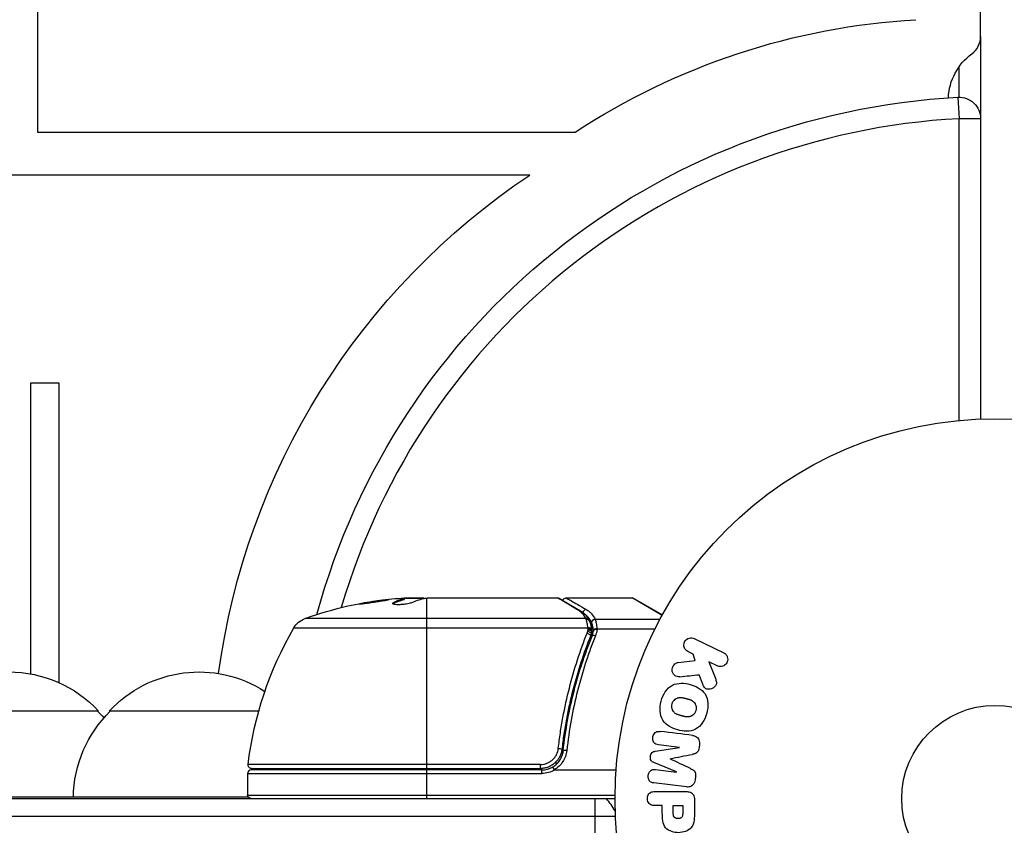
# Model space of a CAD drawing. Units: millimetres. Extents: x -6376 to 5033, y -4929 to 4344.
# Drawn here: x -3065 to -2928, y -1086 to -973 of the extents above; entities that cross this region are included whole.
import ezdxf

# ---------------------------------------------------------------- set-up
doc = ezdxf.new("R2010")
doc.units = ezdxf.units.MM
doc.header["$LTSCALE"] = 20
doc.layers.add('2d', color=230, linetype='Continuous')

msp = doc.modelspace()

# ---------------------------------------------------------------- linework, layer by layer
at = {"layer": '2d'}
for p, q in [((-2931.09, -975.67), (-2931.09, -106.33)), ((-3062.63, -954), (-3062.63, -989)), ((-2931.09, -975.68), (-2931.09, -1029.04)), ((-2934.09, -984.13), (-2934.09, -979.88)), ((-2934.25, -984.14), (-2934.09, -987.13)), ((-2931.09, -987.13), (-2934.09, -987.13)), ((-2934.09, -1029.24), (-2934.09, -987.13)), ((-3062.63, -989), (-2987.63, -989)), ((-2993.97, -995), (-3103.63, -995)), ((-3063.63, -1024.02), (-3063.63, -1064.6)), ((-3059.63, -1024.02), (-3063.63, -1024.02)), ((-3059.63, -1065.84), (-3059.63, -1024.02)), ((-3013.05, -1054.77), (-3013.05, -1054.67)), ((-3008.84, -1054.1), (-3011.5, -1054.1)), ((-3011.49, -1054.12), (-3011.49, -1054.22)), ((-3011.13, -1054.1), (-3011.13, -1054.03)), ((-3010.69, -1054), (-3009.11, -1054)), ((-3009.62, -1054.1), (-3009.62, -1054)), ((-3008.34, -1077.8), (-3008.34, -1054.02)), ((-3008.1, -1054), (-2990.09, -1054)), ((-2988.89, -1054), (-2979.72, -1054)), ((-2975.52, -1056.45), (-2979.72, -1054)), ((-2979.47, -1054.07), (-2975.48, -1056.37)), ((-2986.15, -1056.87), (-3025.32, -1056.87)), ((-2985.35, -1057.48), (-2985.35, -1058.5)), ((-2984.87, -1056.97), (-2975.81, -1056.97)), ((-3026.9, -1058.19), (-2985.86, -1058.19)), ((-2985.37, -1058.37), (-2985.36, -1058.39)), ((-2985.35, -1058.81), (-2985.35, -1059.48)), ((-2984.61, -1058.29), (-2976.49, -1058.29)), ((-2971.03, -1059.66), (-2966.93, -1061.66)), ((-2971.17, -1061.84), (-2971.91, -1061.48)), ((-2986.58, -1062.2), (-2986.58, -1062.83)), ((-2973.28, -1063.02), (-2970.91, -1062.75)), ((-2970.91, -1062.75), (-2971.17, -1061.84)), ((-2967.82, -1063.48), (-2969.01, -1062.9)), ((-2969.01, -1062.9), (-2968.14, -1065.09)), ((-2969.85, -1066.02), (-2970.36, -1064.72)), ((-2989.39, -1070.83), (-2989.39, -1070.83)), ((-2989.39, -1074.2), (-2989.39, -1075.7)), ((-2976.47, -1075.39), (-2973.1, -1074.88)), ((-2973.1, -1074.86), (-2976.02, -1074.5)), ((-2973.1, -1074.88), (-2973.1, -1074.86)), ((-2970.31, -1074.44), (-2970.36, -1074.87)), ((-2974.42, -1076.44), (-2974.42, -1076.45)), ((-2992.48, -1077.24), (-3033.27, -1077.24)), ((-2992.3, -1078), (-3032.84, -1078)), ((-3032.78, -1077.8), (-2992.48, -1077.8)), ((-3008.34, -1082), (-3008.34, -1078)), ((-2992.48, -1077.8), (-2992.48, -1077.24)), ((-2992.3, -1078.5), (-2992.3, -1078)), ((-2991.42, -1077), (-2991.42, -1077)), ((-2990.5, -1078), (-2981.94, -1078)), ((-2990.44, -1077), (-2990.07, -1077)), ((-2989.48, -1077), (-2989.48, -1077)), ((-2973.52, -1078.28), (-2976.66, -1076.98)), ((-2976.44, -1077.95), (-2973.52, -1078.3)), ((-3033.34, -1078.5), (-3033.34, -1081.5)), ((-3033.34, -1078.5), (-2992.3, -1078.5)), ((-2973.52, -1078.3), (-2973.52, -1078.28)), ((-2970.86, -1078.96), (-2970.91, -1079.39)), ((-2972.14, -1080.37), (-2976.67, -1079.82)), ((-3641.18, -1082), (-2982.09, -1082)), ((-3033.34, -1081.5), (-2982.09, -1081.5)), ((-2984.89, -1082), (-2984.89, -1101)), ((-2976.51, -1081.01), (-2972.32, -1081.01)), ((-2971, -1082.09), (-2971, -1083.92)), ((-2975.49, -1082.98), (-2976.51, -1082.98)), ((-2975.49, -1083.99), (-2975.49, -1082.98)), ((-2973.96, -1084.1), (-2973.96, -1082.98)), ((-2973.96, -1082.98), (-2972.65, -1082.98)), ((-2972.65, -1082.98), (-2972.65, -1084)), ((-2982.03, -1084.5), (-3641.24, -1084.5))]:
    msp.add_line(p, q, dxfattribs=at)
for radius in [53, 13]:
    msp.add_circle((-2929.09, -1082), radius, dxfattribs=at)
at = {"layer": '2d', "extrusion": (0, 0, -1)}
for centre, radius, start, end in [((2934.71, -1069.5), 96.33, 56.6789, 86.7695), ((2927.59, -984.54), 8, 2.3544, 53.7785), ((2929.09, -1082), 98, 15.2001, 86.983), ((2934.09, -987.13), 3, 86.983, 180), ((2938.49, -1077.96), 99.81, 7.7197, 56.2247), ((3008.34, -1103.9), 50, 70.1478, 84.4225), ((3008.34, -1103.9), 49.9, 86.1865, 86.3721), ((2979.72, -1054.5), 0.5, 90, 120), ((3024.3, -1059.69), 3, 30.1017, 70.1478), ((2983.64, -1083.27), 50, 6.9217, 30.1017), ((3040.13, -1081.33), 17, 42.6478, 122.7724), ((3066.63, -1081.33), 17, 42.6478, 137.312), ((3040.64, -1082), 17, 0.6212, 45.7929), ((3066.13, -1082), 17, 134.1669, 138.5857), ((3032.78, -1077.3), 0.5, 270, 6.9217), ((3039.63, -1082), 17, 165.6971, 166.3916), ((2992.3, -1075), 3.5, 238.9973, 270), ((3032.84, -1081.5), 0.5, 270, 0)]:
    msp.add_arc(centre, radius, start, end, dxfattribs=at)
at = {"layer": '2d'}
for centre, radius, start, end in [((-2934.09, -975.67), 3, 306.2215, 0), ((-2929.09, -1082), 95, 93.017, 163.7053), ((-3032.84, -1078.5), 0.5, 90, 180), ((-2992.3, -1075), 3, 270, 300.1381), ((-2994.89, -1091.5), 15, 31.2174, 39.2965)]:
    msp.add_arc(centre, radius, start, end, dxfattribs=at)
at = {"layer": '2d', "extrusion": (0, 0, -1)}
for centre, major_axis, ratio, start_param, end_param in [((-3012.27, -1103.9), (0, 49.81), 0.438198, -0.042766, 0.035353), ((-3009.85, -1103.9), (0, 49.87), 0.372483, -0.173016, -0.088745), ((-3007.19, -1103.9), (0, 49.98), 0.385779, -0.172684, -0.083959), ((-2985.97, -1059.15), (-0.464, 0.186), 0.459792, 1.38811, 3.141593), ((-2985.89, -1058.9), (-0.481, 0.137), 0.47782, 1.435585, 3.141593), ((-2985.84, -1058.71), (-0.49, 0.1), 0.488334, 1.471214, 3.141593), ((-3066.64, -1069.81), (12.5, 0), 0.000054, -0.00005, 3.141642), ((-3040.14, -1069.81), (12.5, 0), 0.000054, 0.839848, 3.141642), ((-2990, -1075.08), (-0.497, 0.056), 0.164291, 1.552139, 3.141593), ((-3066.63, -1081.81), (17.5, 0.01), 0.000054, 1.030615, 3.141593), ((-3040.13, -1081.81), (17.5, 0.01), 0.000054, 1.165436, 3.141593)]:
    msp.add_ellipse(centre, major_axis=major_axis, ratio=ratio, start_param=start_param, end_param=end_param, dxfattribs=at)
at = {"layer": '2d'}
for centre, major_axis, ratio, start_param, end_param in [((-3009.85, -1103.9), (0, 49.97), 0.372483, 0.088567, 0.172666), ((-3008.01, -1103.9), (0, 50), 0.886633, 0.070459, 0.087901), ((-2987.24, -1056.19), (0.255, 0.43), 0.879292, 0, 0.593981), ((-2986.12, -1056.09), (0.249, 0.434), 0.886703, 0.574044, 1.96749), ((-2986.15, -1057.34), (0.441, 0.236), 0.925423, 0.000039, 1.111085), ((-2986.1, -1057.45), (0.47, 0.172), 0.884978, -0.000013, 1.258086), ((-2984.87, -1057.44), (0.453, 0.212), 0.928876, 1.160016, 2.6741), ((-2984.86, -1057.48), (0.463, 0.189), 0.916372, 1.21219, 2.721783), ((-2985.86, -1058.44), (0.496, 0.066), 0.498291, 0, 1.505044), ((-2985.86, -1058.46), (0.496, 0.065), 0.49795, 0, 1.505539), ((-2985.84, -1058.64), (0.496, 0.06), 0.494864, -0.000001, 1.511252), ((-2984.61, -1058.54), (0.498, 0.046), 0.499491, 1.524747, 2.958948), ((-2984.83, -1059.53), (-0.464, 0.187), 0.453607, -1.389933, 0), ((-2988.82, -1075.39), (-0.497, 0.055), 0.159824, -1.5531, 0)]:
    msp.add_ellipse(centre, major_axis=major_axis, ratio=ratio, start_param=start_param, end_param=end_param, dxfattribs=at)
for points, knots in [([(-3017.78, -1054.84), (-3017.78, -1054.85), (-3017.77, -1054.85), (-3017.71, -1054.86), (-3017.67, -1054.86), (-3017.57, -1054.85), (-3017.5, -1054.85), (-3017.35, -1054.83), (-3017.26, -1054.83), (-3017.06, -1054.81), (-3016.96, -1054.79), (-3016.73, -1054.77), (-3016.6, -1054.75), (-3016.35, -1054.72), (-3016.22, -1054.7), (-3015.95, -1054.66), (-3015.81, -1054.64), (-3015.4, -1054.58), (-3015.13, -1054.54), (-3014.63, -1054.45), (-3014.39, -1054.41), (-3014.1, -1054.36), (-3014.01, -1054.34), (-3013.86, -1054.31), (-3013.79, -1054.29), (-3013.69, -1054.26), (-3013.65, -1054.25), (-3013.6, -1054.23), (-3013.58, -1054.23), (-3013.58, -1054.22), (-3013.58, -1054.21), (-3013.64, -1054.2), (-3013.8, -1054.21), (-3013.86, -1054.22), (-3014.02, -1054.23), (-3014.1, -1054.24), (-3014.3, -1054.26), (-3014.41, -1054.27), (-3014.64, -1054.3), (-3014.76, -1054.31), (-3015.14, -1054.36), (-3015.41, -1054.4), (-3015.83, -1054.46), (-3015.96, -1054.48), (-3016.23, -1054.53), (-3016.36, -1054.55), (-3016.62, -1054.59), (-3016.74, -1054.61), (-3016.96, -1054.65), (-3017.07, -1054.67), (-3017.36, -1054.73), (-3017.52, -1054.76), (-3017.73, -1054.81), (-3017.78, -1054.83), (-3017.78, -1054.84)], [0.00828109, 0.00828109, 0.00828109, 0.00828109, 0.00869387, 0.00869387, 0.00910665, 0.00910665, 0.00951942, 0.00951942, 0.0099322, 0.0099322, 0.01034497, 0.01034497, 0.01075775, 0.01075775, 0.01117052, 0.01117052, 0.0115833, 0.0115833, 0.01240885, 0.01240885, 0.0132344, 0.0132344, 0.01364718, 0.01364718, 0.01405995, 0.01405995, 0.01447273, 0.01447273, 0.0148855, 0.0148855, 0.0148855, 0.01571166, 0.01571166, 0.01612473, 0.01612473, 0.01653781, 0.01653781, 0.01695089, 0.01695089, 0.01736396, 0.01736396, 0.01819011, 0.01819011, 0.01860319, 0.01860319, 0.01901627, 0.01901627, 0.01942934, 0.01942934, 0.01984242, 0.01984242, 0.02066857, 0.02066857, 0.02149473, 0.02149473, 0.02149473, 0.02149473]), ([(-3017.41, -1054.84), (-3017.34, -1054.83), (-3017.26, -1054.81), (-3017.07, -1054.77), (-3016.96, -1054.75), (-3016.74, -1054.71), (-3016.61, -1054.69), (-3016.24, -1054.63), (-3015.96, -1054.58), (-3015.55, -1054.52), (-3015.41, -1054.5), (-3015.14, -1054.47), (-3015.01, -1054.45), (-3014.76, -1054.42), (-3014.64, -1054.4), (-3014.41, -1054.37), (-3014.3, -1054.36), (-3014.11, -1054.34), (-3014.02, -1054.33), (-3013.95, -1054.32)], [0.006174488, 0.006174488, 0.006174488, 0.006174488, 0.00656405, 0.00656405, 0.006976911, 0.006976911, 0.007389773, 0.007389773, 0.008215496, 0.008215496, 0.008628358, 0.008628358, 0.00904122, 0.00904122, 0.009454081, 0.009454081, 0.009866943, 0.009866943, 0.010260926, 0.010260926, 0.010260926, 0.010260926]), ([(-3013.05, -1054.67), (-3013.11, -1054.7), (-3013.15, -1054.73), (-3013.14, -1054.77), (-3013.14, -1054.79), (-3013.1, -1054.81), (-3013.07, -1054.83), (-3012.97, -1054.86), (-3012.87, -1054.88), (-3012.61, -1054.9), (-3012.46, -1054.9), (-3012.13, -1054.9), (-3011.95, -1054.9), (-3011.68, -1054.88), (-3011.58, -1054.87), (-3011.41, -1054.85), (-3011.32, -1054.84), (-3010.91, -1054.78), (-3010.64, -1054.72), (-3010.5, -1054.66)], [0.000000216, 0.000000216, 0.000000216, 0.000000216, 0.000538822, 0.000538822, 0.000808126, 0.000808126, 0.001077429, 0.001077429, 0.001616036, 0.001616036, 0.002154642, 0.002154642, 0.002693249, 0.002693249, 0.002962552, 0.002962552, 0.003231855, 0.003231855, 0.004309069, 0.004309069, 0.004309069, 0.004309069]), ([(-3008.7, -1054.07), (-3008.73, -1054.06), (-3008.77, -1054.04), (-3008.9, -1054.02), (-3009, -1054.01), (-3009.11, -1054)], [0.000109179, 0.000109179, 0.000109179, 0.000109179, 0.000612586, 0.000612586, 0.001224972, 0.001224972, 0.001224972, 0.001224972]), ([(-3008.34, -1054.02), (-3008.34, -1054.02), (-3008.34, -1054.02), (-3008.34, -1054.02), (-3008.3, -1054.02), (-3008.27, -1054.01), (-3008.23, -1054.01)], [0.0009891619, 0.0009891619, 0.0009891619, 0.0009891619, 0.0009951932, 0.0009951932, 0.0009951932, 0.0011780063, 0.0011780063, 0.0011780063, 0.0011780063]), ([(-2987.24, -1055.71), (-2987.98, -1055.27), (-2988.59, -1054.9), (-2989.31, -1054.47), (-2989.52, -1054.34), (-2989.86, -1054.14), (-2990, -1054.06), (-2990.09, -1054)], [0, 0, 0, 0, 0.00535017, 0.00535017, 0.00802526, 0.00802526, 0.01070034, 0.01070034, 0.01070034, 0.01070034]), ([(-2989.84, -1054.07), (-2989.55, -1054.24), (-2988.88, -1054.64), (-2987.63, -1055.38), (-2987.32, -1055.56), (-2986.99, -1055.76)], [0, 0, 0, 0, 0.817849, 0.817849, 1.062668, 1.062668, 1.062668, 1.062668]), ([(-2989.36, -1054.35), (-2989.36, -1054.35), (-2989.36, -1054.34), (-2989.35, -1054.31), (-2989.33, -1054.27), (-2989.29, -1054.19), (-2989.25, -1054.15), (-2989.18, -1054.09), (-2989.15, -1054.08), (-2989.08, -1054.03), (-2989.02, -1054.02), (-2988.94, -1054), (-2988.91, -1054), (-2988.89, -1054)], [0.01511743, 0.01511743, 0.01511743, 0.01511743, 0.01613866, 0.01613866, 0.02726659, 0.02726659, 0.04367519, 0.04367519, 0.05366442, 0.05366442, 0.07009968, 0.07009968, 0.07826081, 0.07826081, 0.07826081, 0.07826081]), ([(-2988.89, -1054), (-2988.89, -1054), (-2988.83, -1054.04), (-2988.65, -1054.14), (-2988.57, -1054.18), (-2988.39, -1054.29), (-2988.28, -1054.35), (-2987.69, -1054.69), (-2986.99, -1055.1), (-2986.12, -1055.6)], [0.01302615, 0.01302615, 0.01302615, 0.01302615, 0.01627626, 0.01627626, 0.01790389, 0.01790389, 0.01953152, 0.01953152, 0.02604202, 0.02604202, 0.02604202, 0.02604202]), ([(-2986.15, -1056.87), (-2986.26, -1056.65), (-2986.41, -1056.44), (-2986.68, -1056.15), (-2986.77, -1056.06), (-2986.99, -1055.88), (-2987.11, -1055.79), (-2987.24, -1055.71)], [0, 0, 0, 0, 0.001998239, 0.001998239, 0.002997359, 0.002997359, 0.003996479, 0.003996479, 0.003996479, 0.003996479]), ([(-2986.99, -1055.76), (-2986.55, -1056.02), (-2986.23, -1056.33), (-2985.88, -1056.81), (-2985.79, -1056.95), (-2985.71, -1057.11)], [0, 0, 0, 0, 0.2877109, 0.2877109, 0.4071689, 0.4071689, 0.4071689, 0.4071689]), ([(-2985.36, -1057.44), (-2985.49, -1057.18), (-2985.64, -1056.93), (-2985.94, -1056.59), (-2986.05, -1056.48), (-2986.24, -1056.32), (-2986.31, -1056.26), (-2986.4, -1056.2)], [0, 0, 0, 0, 0.002323118, 0.002323118, 0.003484677, 0.003484677, 0.00417022, 0.00417022, 0.00417022, 0.00417022]), ([(-2986.12, -1055.6), (-2985.96, -1055.69), (-2985.82, -1055.79), (-2985.57, -1056), (-2985.46, -1056.11), (-2985.16, -1056.45), (-2985, -1056.7), (-2984.87, -1056.97)], [0, 0, 0, 0, 0.001200932, 0.001200932, 0.002401864, 0.002401864, 0.004803728, 0.004803728, 0.004803728, 0.004803728]), ([(-2985.86, -1058.19), (-2985.89, -1057.93), (-2985.93, -1057.7), (-2986.01, -1057.3), (-2986.06, -1057.13), (-2986.1, -1057)], [0, 0, 0, 0, 0.000882531, 0.000882531, 0.001765062, 0.001765062, 0.001765062, 0.001765062]), ([(-2985.63, -1057.28), (-2985.58, -1057.41), (-2985.53, -1057.57), (-2985.44, -1057.94), (-2985.4, -1058.15), (-2985.37, -1058.37)], [0, 0, 0, 0, 0.0798684, 0.0798684, 0.1557777, 0.1557777, 0.1557777, 0.1557777]), ([(-2985.35, -1057.48), (-2985.35, -1057.48), (-2985.35, -1057.48), (-2985.35, -1057.48), (-2985.35, -1057.46), (-2985.36, -1057.45), (-2985.36, -1057.44)], [-0.00000006, -0.00000006, -0.00000006, -0.00000006, 0, 0, 0, 0.00009374944, 0.00009374944, 0.00009374944, 0.00009374944]), ([(-2985.11, -1058.54), (-2985.12, -1058.41), (-2985.13, -1058.3), (-2985.16, -1058.08), (-2985.19, -1057.98), (-2985.23, -1057.8), (-2985.26, -1057.72), (-2985.29, -1057.62), (-2985.3, -1057.59), (-2985.33, -1057.53), (-2985.34, -1057.5), (-2985.35, -1057.48)], [0, 0, 0, 0, 0.000417436, 0.000417436, 0.000834873, 0.000834873, 0.001252309, 0.001252309, 0.001461028, 0.001461028, 0.001669746, 0.001669746, 0.001669746, 0.001669746]), ([(-2984.86, -1057.01), (-2984.81, -1057.14), (-2984.76, -1057.31), (-2984.69, -1057.63), (-2984.67, -1057.75), (-2984.64, -1058.01), (-2984.62, -1058.14), (-2984.61, -1058.29)], [0, 0, 0, 0, 0.00100776, 0.00100776, 0.00151164, 0.00151164, 0.00201552, 0.00201552, 0.00201552, 0.00201552]), ([(-2990, -1075), (-2989.92, -1074.27), (-2989.82, -1073.55), (-2989.61, -1072.12), (-2989.49, -1071.4), (-2989.1, -1069.29), (-2988.8, -1067.92), (-2987.78, -1063.9), (-2986.94, -1061.34), (-2985.97, -1058.9)], [0, 0, 0, 0, 0.0022235, 0.0022235, 0.00444701, 0.00444701, 0.00889401, 0.00889401, 0.01778802, 0.01778802, 0.01778802, 0.01778802]), ([(-2985.84, -1058.39), (-2985.84, -1058.34), (-2985.85, -1058.3), (-2985.85, -1058.26), (-2985.85, -1058.24), (-2985.86, -1058.22), (-2985.86, -1058.21)], [0, 0, 0, 0, 0.0001497446, 0.0001497446, 0.0001497446, 0.0002085296, 0.0002085296, 0.0002085296, 0.0002085296]), ([(-2985.1, -1058.61), (-2985.1, -1058.61), (-2985.1, -1058.61), (-2985.1, -1058.6), (-2985.1, -1058.58), (-2985.1, -1058.56), (-2985.11, -1058.54)], [-0.00000536512, -0.00000536512, -0.00000536512, -0.00000536512, 0, 0, 0, 0.00007199242, 0.00007199242, 0.00007199242, 0.00007199242]), ([(-2984.6, -1058.4), (-2984.72, -1058.4), (-2984.84, -1058.42), (-2985.03, -1058.49), (-2985.09, -1058.55), (-2985.1, -1058.61)], [-0.0000106927, -0.0000106927, -0.0000106927, -0.0000106927, 0.0003537469, 0.0003537469, 0.0007181865, 0.0007181865, 0.0007181865, 0.0007181865]), ([(-2985.51, -1059.33), (-2986.47, -1061.73), (-2987.3, -1064.24), (-2988.31, -1068.18), (-2988.61, -1069.53), (-2989, -1071.6), (-2989.12, -1072.3), (-2989.33, -1073.71), (-2989.42, -1074.42), (-2989.5, -1075.14)], [0, 0, 0, 0, 0.00862373, 0.00862373, 0.0129356, 0.0129356, 0.01509153, 0.01509153, 0.01724746, 0.01724746, 0.01724746, 0.01724746]), ([(-2989.32, -1075.33), (-2989, -1072.44), (-2988.49, -1069.68), (-2987.47, -1065.68), (-2987.09, -1064.37), (-2986.45, -1062.45), (-2986.23, -1061.82), (-2985.78, -1060.57), (-2985.54, -1059.95), (-2985.29, -1059.34)], [0, 0, 0, 0, 0.00868805, 0.00868805, 0.01303207, 0.01303207, 0.01520408, 0.01520408, 0.0173761, 0.0173761, 0.0173761, 0.0173761]), ([(-2984.83, -1059.29), (-2985.07, -1059.9), (-2985.31, -1060.51), (-2985.76, -1061.77), (-2985.98, -1062.4), (-2986.61, -1064.33), (-2986.98, -1065.64), (-2988, -1069.64), (-2988.51, -1072.41), (-2988.82, -1075.3)], [0, 0, 0, 0, 0.00220601, 0.00220601, 0.00441202, 0.00441202, 0.00882403, 0.00882403, 0.01764806, 0.01764806, 0.01764806, 0.01764806]), ([(-2971.91, -1061.48), (-2972.14, -1061.37), (-2972.32, -1061.19), (-2972.51, -1060.7), (-2972.51, -1060.4), (-2972.26, -1059.88), (-2972.02, -1059.68), (-2971.51, -1059.53), (-2971.25, -1059.56), (-2971.03, -1059.66)], [0, 0, 0, 0, 0.25, 0.25, 0.5, 0.5, 0.75, 0.75, 1, 1, 1, 1]), ([(-2966.93, -1061.66), (-2966.82, -1061.72), (-2966.71, -1061.79), (-2966.63, -1061.89), (-2966.54, -1061.98), (-2966.47, -1062.09), (-2966.43, -1062.22), (-2966.38, -1062.33), (-2966.36, -1062.46), (-2966.36, -1062.59), (-2966.36, -1062.7), (-2966.39, -1062.82), (-2966.43, -1062.93), (-2966.46, -1063.02), (-2966.52, -1063.12), (-2966.58, -1063.2), (-2966.64, -1063.28), (-2966.72, -1063.35), (-2966.8, -1063.4), (-2966.88, -1063.46), (-2966.97, -1063.51), (-2967.07, -1063.54), (-2967.17, -1063.57), (-2967.28, -1063.58), (-2967.38, -1063.58), (-2967.5, -1063.58), (-2967.61, -1063.56), (-2967.72, -1063.52), (-2967.75, -1063.51), (-2967.79, -1063.5), (-2967.82, -1063.48)], [0, 0, 0, 0, 0.125499, 0.125499, 0.125499, 0.251629, 0.251629, 0.251629, 0.369238, 0.369238, 0.369238, 0.472705, 0.472705, 0.472705, 0.56563, 0.56563, 0.56563, 0.655478, 0.655478, 0.655478, 0.749078, 0.749078, 0.749078, 0.851455, 0.851455, 0.851455, 0.96528, 0.96528, 0.96528, 1, 1, 1, 1]), ([(-2973.04, -1064.99), (-2973.17, -1065), (-2973.31, -1065), (-2973.44, -1064.97), (-2973.54, -1064.95), (-2973.64, -1064.91), (-2973.72, -1064.85), (-2973.81, -1064.79), (-2973.88, -1064.71), (-2973.94, -1064.62), (-2974.01, -1064.52), (-2974.07, -1064.4), (-2974.1, -1064.28), (-2974.13, -1064.17), (-2974.13, -1064.04), (-2974.12, -1063.92), (-2974.1, -1063.81), (-2974.07, -1063.71), (-2974.03, -1063.61), (-2973.99, -1063.51), (-2973.93, -1063.41), (-2973.86, -1063.33), (-2973.79, -1063.25), (-2973.7, -1063.18), (-2973.62, -1063.13), (-2973.54, -1063.08), (-2973.45, -1063.05), (-2973.36, -1063.03), (-2973.34, -1063.03), (-2973.31, -1063.02), (-2973.28, -1063.02)], [0, 0, 0, 0, 0.137001, 0.137001, 0.137001, 0.246393, 0.246393, 0.246393, 0.354986, 0.354986, 0.354986, 0.477177, 0.477177, 0.477177, 0.591071, 0.591071, 0.591071, 0.686744, 0.686744, 0.686744, 0.786579, 0.786579, 0.786579, 0.884953, 0.884953, 0.884953, 0.973899, 0.973899, 0.973899, 1, 1, 1, 1]), ([(-2968.14, -1065.09), (-2968.08, -1065.27), (-2968.01, -1065.44), (-2967.97, -1065.63), (-2967.95, -1065.71), (-2967.94, -1065.79), (-2967.94, -1065.87), (-2967.94, -1065.94), (-2967.95, -1066.01), (-2967.97, -1066.08), (-2967.99, -1066.15), (-2968.02, -1066.21), (-2968.06, -1066.27), (-2968.12, -1066.35), (-2968.18, -1066.42), (-2968.26, -1066.47), (-2968.37, -1066.56), (-2968.49, -1066.63), (-2968.62, -1066.67), (-2968.75, -1066.72), (-2968.89, -1066.75), (-2969.02, -1066.75), (-2969.11, -1066.75), (-2969.21, -1066.74), (-2969.3, -1066.71), (-2969.37, -1066.69), (-2969.44, -1066.65), (-2969.5, -1066.6), (-2969.57, -1066.54), (-2969.63, -1066.46), (-2969.68, -1066.38), (-2969.75, -1066.27), (-2969.8, -1066.14), (-2969.85, -1066.02)], [0, 0, 0, 0, 0.15747, 0.15747, 0.15747, 0.224864, 0.224864, 0.224864, 0.280831, 0.280831, 0.280831, 0.337178, 0.337178, 0.337178, 0.4143, 0.4143, 0.4143, 0.530418, 0.530418, 0.530418, 0.649048, 0.649048, 0.649048, 0.732954, 0.732954, 0.732954, 0.801253, 0.801253, 0.801253, 0.885427, 0.885427, 0.885427, 1, 1, 1, 1]), ([(-2975.64, -1068.39), (-2975.52, -1067.94), (-2975.33, -1067.49), (-2974.82, -1066.71), (-2974.47, -1066.37), (-2973.69, -1065.98), (-2973.26, -1065.91), (-2972.43, -1065.9), (-2972.01, -1065.97), (-2971.22, -1066.18), (-2970.83, -1066.33), (-2970.11, -1066.76), (-2969.77, -1067.04), (-2969.29, -1067.77), (-2969.16, -1068.23), (-2969.11, -1069.16), (-2969.18, -1069.64), (-2969.3, -1070.1)], [0.5, 0.5, 0.5, 0.5, 0.5625, 0.5625, 0.625, 0.625, 0.6875, 0.6875, 0.75, 0.75, 0.8125, 0.8125, 0.875, 0.875, 0.9375, 0.9375, 1, 1, 1, 1]), ([(-2969.3, -1070.1), (-2969.42, -1070.56), (-2969.61, -1071.01), (-2970.12, -1071.79), (-2970.46, -1072.12), (-2971.25, -1072.52), (-2971.69, -1072.59), (-2972.53, -1072.59), (-2972.94, -1072.53), (-2973.74, -1072.31), (-2974.13, -1072.15), (-2974.85, -1071.73), (-2975.18, -1071.45), (-2975.9, -1070.34), (-2975.89, -1069.3), (-2975.64, -1068.39)], [0, 0, 0, 0, 0.0625, 0.0625, 0.125, 0.125, 0.1875, 0.1875, 0.25, 0.25, 0.3125, 0.3125, 0.375, 0.375, 0.5, 0.5, 0.5, 0.5]), ([(-2974.14, -1068.79), (-2974.13, -1068.74), (-2974.1, -1068.67), (-2974.07, -1068.59), (-2974.04, -1068.54), (-2974.03, -1068.52), (-2973.98, -1068.45), (-2973.95, -1068.4), (-2973.89, -1068.32), (-2973.85, -1068.28), (-2973.73, -1068.17), (-2973.65, -1068.11), (-2973.52, -1068.03), (-2973.47, -1068.01), (-2973.38, -1067.97), (-2973.33, -1067.95), (-2973.24, -1067.93), (-2973.17, -1067.91), (-2973.08, -1067.9), (-2973.04, -1067.9), (-2973.02, -1067.9), (-2973, -1067.9), (-2972.95, -1067.9), (-2972.88, -1067.9), (-2972.79, -1067.9), (-2972.76, -1067.91), (-2972.73, -1067.91), (-2972.72, -1067.91), (-2972.66, -1067.92), (-2972.6, -1067.93), (-2972.51, -1067.95), (-2972.47, -1067.96), (-2972.45, -1067.96), (-2972.43, -1067.97), (-2972.4, -1067.97), (-2972.37, -1067.98), (-2972.33, -1067.99), (-2972.31, -1068), (-2972.3, -1068), (-2972.29, -1068), (-2972.26, -1068.01), (-2972.21, -1068.02), (-2972.11, -1068.05), (-2972.06, -1068.06), (-2972.03, -1068.07), (-2972.02, -1068.07), (-2972.01, -1068.08), (-2972.01, -1068.08), (-2971.98, -1068.09), (-2971.94, -1068.1), (-2971.9, -1068.11), (-2971.89, -1068.11), (-2971.88, -1068.12), (-2971.87, -1068.12), (-2971.81, -1068.13), (-2971.74, -1068.16), (-2971.66, -1068.18), (-2971.63, -1068.2), (-2971.61, -1068.2), (-2971.61, -1068.21), (-2971.54, -1068.23), (-2971.48, -1068.26), (-2971.4, -1068.3), (-2971.37, -1068.32), (-2971.35, -1068.33), (-2971.35, -1068.34), (-2971.29, -1068.37), (-2971.25, -1068.4), (-2971.17, -1068.46), (-2971.14, -1068.49), (-2971.04, -1068.6), (-2970.98, -1068.68), (-2970.9, -1068.81), (-2970.88, -1068.86), (-2970.84, -1068.95), (-2970.82, -1069), (-2970.79, -1069.11), (-2970.77, -1069.19), (-2970.76, -1069.26), (-2970.76, -1069.32), (-2970.76, -1069.34), (-2970.76, -1069.48), (-2970.77, -1069.59), (-2970.8, -1069.7)], [0.5005005, 0.5005005, 0.5005005, 0.5005005, 0.5161098, 0.5239145, 0.5239145, 0.5317192, 0.5317192, 0.5473285, 0.5473285, 0.5629379, 0.5629379, 0.5941566, 0.5941566, 0.609766, 0.609766, 0.6253754, 0.6253754, 0.6409847, 0.6487894, 0.6526917, 0.6526917, 0.6565941, 0.6565941, 0.6722034, 0.6800081, 0.6839105, 0.6839105, 0.6878128, 0.6878128, 0.7034222, 0.7112268, 0.7151292, 0.7151292, 0.7190315, 0.7190315, 0.7268362, 0.7307385, 0.7326897, 0.7326897, 0.7346409, 0.7346409, 0.7502502, 0.7502502, 0.7580549, 0.7619573, 0.7639084, 0.7639084, 0.7658596, 0.7658596, 0.7736643, 0.7775666, 0.7795178, 0.7795178, 0.781469, 0.781469, 0.7970783, 0.804883, 0.8087853, 0.8087853, 0.8126877, 0.8126877, 0.828297, 0.8361017, 0.8400041, 0.8400041, 0.8439064, 0.8439064, 0.8595158, 0.8595158, 0.8751251, 0.8751251, 0.9063438, 0.9063438, 0.9219532, 0.9219532, 0.9375626, 0.9375626, 0.9531719, 0.9609766, 0.9609766, 0.9687813, 0.9687813, 1, 1, 1, 1]), ([(-2970.8, -1069.7), (-2970.81, -1069.75), (-2970.83, -1069.8), (-2970.87, -1069.9), (-2970.9, -1069.95), (-2970.96, -1070.05), (-2970.99, -1070.09), (-2971.05, -1070.17), (-2971.09, -1070.22), (-2971.21, -1070.33), (-2971.29, -1070.39), (-2971.43, -1070.47), (-2971.49, -1070.5), (-2971.57, -1070.53), (-2971.61, -1070.55), (-2971.64, -1070.55), (-2971.71, -1070.57), (-2971.78, -1070.59), (-2971.87, -1070.6), (-2971.9, -1070.6), (-2971.93, -1070.6), (-2971.94, -1070.6), (-2972, -1070.6), (-2972.07, -1070.6), (-2972.16, -1070.59), (-2972.19, -1070.59), (-2972.22, -1070.59), (-2972.23, -1070.58), (-2972.29, -1070.58), (-2972.35, -1070.57), (-2972.44, -1070.55), (-2972.48, -1070.54), (-2972.5, -1070.53), (-2972.52, -1070.53), (-2972.52, -1070.53), (-2972.55, -1070.52), (-2972.58, -1070.51), (-2972.62, -1070.5), (-2972.64, -1070.5), (-2972.66, -1070.49), (-2972.66, -1070.49), (-2972.68, -1070.49), (-2972.7, -1070.48), (-2972.74, -1070.47), (-2972.77, -1070.46), (-2972.79, -1070.46), (-2972.84, -1070.44), (-2972.88, -1070.43), (-2972.92, -1070.42), (-2972.93, -1070.42), (-2972.94, -1070.42), (-2972.94, -1070.42), (-2972.97, -1070.41), (-2973.01, -1070.4), (-2973.04, -1070.39), (-2973.07, -1070.38), (-2973.07, -1070.38), (-2973.14, -1070.36), (-2973.21, -1070.34), (-2973.29, -1070.31), (-2973.32, -1070.3), (-2973.34, -1070.29), (-2973.35, -1070.28), (-2973.41, -1070.26), (-2973.47, -1070.23), (-2973.55, -1070.19), (-2973.58, -1070.17), (-2973.6, -1070.16), (-2973.6, -1070.16), (-2973.66, -1070.12), (-2973.7, -1070.09), (-2973.77, -1070.03), (-2973.81, -1070), (-2973.91, -1069.89), (-2973.97, -1069.81), (-2974.05, -1069.68), (-2974.07, -1069.63), (-2974.11, -1069.54), (-2974.12, -1069.49), (-2974.15, -1069.38), (-2974.17, -1069.31), (-2974.18, -1069.23), (-2974.18, -1069.17), (-2974.18, -1069.15), (-2974.19, -1069.01), (-2974.17, -1068.9), (-2974.14, -1068.79)], [0, 0, 0, 0, 0.0156406, 0.0156406, 0.0312813, 0.0312813, 0.0469219, 0.0469219, 0.0625626, 0.0625626, 0.0938438, 0.0938438, 0.1094845, 0.1173048, 0.1173048, 0.1251251, 0.1251251, 0.1407658, 0.1485861, 0.1524962, 0.1524962, 0.1564064, 0.1564064, 0.172047, 0.1798674, 0.1837775, 0.1837775, 0.1876877, 0.1876877, 0.2033283, 0.2111486, 0.2150588, 0.2170139, 0.2170139, 0.218969, 0.218969, 0.2267893, 0.2306994, 0.2326545, 0.2326545, 0.2346096, 0.2346096, 0.2424299, 0.2463401, 0.2463401, 0.2502502, 0.2502502, 0.2580706, 0.2619807, 0.2639358, 0.2639358, 0.2658909, 0.2658909, 0.2737112, 0.2776214, 0.2776214, 0.2815315, 0.2815315, 0.2971722, 0.3049925, 0.3089026, 0.3089026, 0.3128128, 0.3128128, 0.3284534, 0.3362738, 0.3401839, 0.3401839, 0.3440941, 0.3440941, 0.3597347, 0.3597347, 0.3753754, 0.3753754, 0.4066566, 0.4066566, 0.4222973, 0.4222973, 0.4379379, 0.4379379, 0.4535785, 0.4613989, 0.4613989, 0.4692192, 0.4692192, 0.5005005, 0.5005005, 0.5005005, 0.5005005]), ([(-2976.02, -1074.5), (-2976.15, -1074.49), (-2976.29, -1074.46), (-2976.41, -1074.39), (-2976.49, -1074.35), (-2976.56, -1074.29), (-2976.61, -1074.22), (-2976.67, -1074.15), (-2976.72, -1074.07), (-2976.75, -1073.99), (-2976.79, -1073.89), (-2976.81, -1073.79), (-2976.82, -1073.69), (-2976.83, -1073.58), (-2976.82, -1073.46), (-2976.8, -1073.35), (-2976.78, -1073.25), (-2976.74, -1073.15), (-2976.69, -1073.05), (-2976.64, -1072.96), (-2976.57, -1072.87), (-2976.49, -1072.8), (-2976.42, -1072.74), (-2976.34, -1072.69), (-2976.25, -1072.66), (-2976.15, -1072.63), (-2976.05, -1072.62), (-2975.95, -1072.62), (-2975.89, -1072.62), (-2975.84, -1072.63), (-2975.79, -1072.63)], [0, 0, 0, 0, 0.149557, 0.149557, 0.149557, 0.240892, 0.240892, 0.240892, 0.331834, 0.331834, 0.331834, 0.428634, 0.428634, 0.428634, 0.53396, 0.53396, 0.53396, 0.633918, 0.633918, 0.633918, 0.73669, 0.73669, 0.73669, 0.833499, 0.833499, 0.833499, 0.94118, 0.94118, 0.94118, 1, 1, 1, 1]), ([(-2971.26, -1073.19), (-2971.11, -1073.21), (-2970.96, -1073.25), (-2970.83, -1073.32), (-2970.73, -1073.37), (-2970.64, -1073.44), (-2970.56, -1073.52), (-2970.48, -1073.61), (-2970.42, -1073.71), (-2970.38, -1073.82), (-2970.34, -1073.93), (-2970.31, -1074.05), (-2970.3, -1074.16), (-2970.29, -1074.25), (-2970.3, -1074.35), (-2970.31, -1074.44)], [0, 0, 0, 0, 0.270608, 0.270608, 0.270608, 0.467141, 0.467141, 0.467141, 0.66447, 0.66447, 0.66447, 0.851846, 0.851846, 0.851846, 1, 1, 1, 1]), ([(-2992.48, -1077.24), (-2992.33, -1077.24), (-2992.17, -1077.23), (-2991.87, -1077.17), (-2991.72, -1077.13), (-2991.44, -1077.02), (-2991.3, -1076.95), (-2991.04, -1076.78), (-2990.92, -1076.69), (-2990.69, -1076.49), (-2990.59, -1076.37), (-2990.41, -1076.13), (-2990.33, -1076), (-2990.12, -1075.59), (-2990.03, -1075.3), (-2990, -1075)], [0, 0, 0, 0, 0.000463651, 0.000463651, 0.000927302, 0.000927302, 0.001390953, 0.001390953, 0.001854603, 0.001854603, 0.002318254, 0.002318254, 0.002781905, 0.002781905, 0.003709207, 0.003709207, 0.003709207, 0.003709207]), ([(-2989.5, -1075.14), (-2989.52, -1075.32), (-2989.56, -1075.5), (-2989.66, -1075.84), (-2989.73, -1076.01), (-2989.9, -1076.34), (-2990, -1076.49), (-2990.22, -1076.78), (-2990.34, -1076.91), (-2990.62, -1077.16), (-2990.76, -1077.26), (-2991.07, -1077.45), (-2991.24, -1077.54), (-2991.58, -1077.67), (-2991.75, -1077.72), (-2992.11, -1077.78), (-2992.3, -1077.8), (-2992.48, -1077.8)], [0, 0, 0, 0, 0.000545643, 0.000545643, 0.001091287, 0.001091287, 0.00163693, 0.00163693, 0.002182574, 0.002182574, 0.002728217, 0.002728217, 0.003273861, 0.003273861, 0.003819504, 0.003819504, 0.004365148, 0.004365148, 0.004365148, 0.004365148]), ([(-2990.8, -1077.59), (-2990.59, -1077.48), (-2990.41, -1077.34), (-2990.06, -1077.01), (-2989.91, -1076.83), (-2989.66, -1076.44), (-2989.56, -1076.23), (-2989.4, -1075.79), (-2989.35, -1075.56), (-2989.32, -1075.33)], [0.001588216, 0.001588216, 0.001588216, 0.001588216, 0.002301357, 0.002301357, 0.003014498, 0.003014498, 0.003727639, 0.003727639, 0.004440779, 0.004440779, 0.004440779, 0.004440779]), ([(-2988.82, -1075.3), (-2988.85, -1075.58), (-2988.92, -1075.85), (-2989.1, -1076.36), (-2989.22, -1076.61), (-2989.52, -1077.07), (-2989.69, -1077.29), (-2990.1, -1077.67), (-2990.32, -1077.84), (-2990.56, -1077.98)], [0, 0, 0, 0, 0.000827478, 0.000827478, 0.001654956, 0.001654956, 0.002482434, 0.002482434, 0.003309912, 0.003309912, 0.003309912, 0.003309912]), ([(-2989.5, -1075.14), (-2989.5, -1075.15), (-2989.5, -1075.16), (-2989.51, -1075.18), (-2989.51, -1075.18), (-2989.51, -1075.18), (-2989.51, -1075.19), (-2989.51, -1075.19), (-2989.51, -1075.19), (-2989.51, -1075.19), (-2989.51, -1075.19), (-2989.51, -1075.2), (-2989.51, -1075.2), (-2989.51, -1075.21), (-2989.51, -1075.22), (-2989.51, -1075.23), (-2989.51, -1075.24), (-2989.52, -1075.25), (-2989.52, -1075.25), (-2989.52, -1075.25), (-2989.52, -1075.25), (-2989.52, -1075.25), (-2989.52, -1075.25), (-2989.52, -1075.25)], [0, 0, 0, 0, 0.00463788, 0.00463788, 0.00550732, 0.00550732, 0.00583336, 0.00583336, 0.00606521, 0.00606521, 0.0065289, 0.0065289, 0.00838376, 0.00838376, 0.01116615, 0.01116615, 0.01325288, 0.01325288, 0.01344851, 0.01344851, 0.01356443, 0.01356443, 0.01362239, 0.01362239, 0.01362239, 0.01362239]), ([(-2976.66, -1076.98), (-2976.82, -1076.91), (-2976.97, -1076.83), (-2977.16, -1076.52), (-2977.17, -1076.31), (-2977.12, -1075.92), (-2977.06, -1075.72), (-2976.81, -1075.46), (-2976.64, -1075.41), (-2976.47, -1075.39)], [0, 0, 0, 0, 0.25, 0.25, 0.5, 0.5, 0.75, 0.75, 1, 1, 1, 1]), ([(-2970.36, -1074.87), (-2970.38, -1075), (-2970.4, -1075.14), (-2970.45, -1075.27), (-2970.49, -1075.35), (-2970.52, -1075.42), (-2970.57, -1075.49), (-2970.62, -1075.55), (-2970.68, -1075.6), (-2970.75, -1075.65), (-2970.87, -1075.72), (-2971.01, -1075.76), (-2971.14, -1075.79), (-2971.2, -1075.8), (-2971.27, -1075.82), (-2971.33, -1075.83)], [0, 0, 0, 0, 0.262144, 0.262144, 0.262144, 0.418954, 0.418954, 0.418954, 0.577827, 0.577827, 0.577827, 0.864518, 0.864518, 0.864518, 1, 1, 1, 1]), ([(-2989.77, -1076.09), (-2989.78, -1076.1), (-2989.78, -1076.1), (-2989.78, -1076.11), (-2989.78, -1076.11), (-2989.79, -1076.13), (-2989.8, -1076.14), (-2989.8, -1076.15), (-2989.8, -1076.15), (-2989.81, -1076.16), (-2989.81, -1076.16), (-2989.81, -1076.16), (-2989.81, -1076.16), (-2989.81, -1076.16), (-2989.81, -1076.16), (-2989.81, -1076.16)], [0.01096837, 0.01096837, 0.01096837, 0.01096837, 0.0191862, 0.0191862, 0.02352887, 0.02352887, 0.04524325, 0.04524325, 0.0493145, 0.0493145, 0.04985733, 0.04985733, 0.04989126, 0.04989126, 0.04990822, 0.04990822, 0.04990822, 0.04990822]), ([(-2989.67, -1075.84), (-2989.67, -1075.85), (-2989.67, -1075.85), (-2989.67, -1075.85), (-2989.67, -1075.85), (-2989.67, -1075.86), (-2989.68, -1075.86), (-2989.68, -1075.87), (-2989.68, -1075.88), (-2989.69, -1075.9), (-2989.7, -1075.92), (-2989.71, -1075.94)], [0.01786211, 0.01786211, 0.01786211, 0.01786211, 0.02027491, 0.02027491, 0.02141311, 0.02141311, 0.02394024, 0.02394024, 0.03067932, 0.03067932, 0.04865188, 0.04865188, 0.04865188, 0.04865188]), ([(-2990.8, -1077.59), (-2990.79, -1077.59), (-2990.77, -1077.63), (-2990.68, -1077.77), (-2990.62, -1077.87), (-2990.56, -1077.98)], [-0.0000178358, -0.0000178358, -0.0000178358, -0.0000178358, 0.0003545552, 0.0003545552, 0.0007269462, 0.0007269462, 0.0007269462, 0.0007269462]), ([(-2990.56, -1077.98), (-2990.56, -1077.98), (-2990.55, -1077.99), (-2990.55, -1077.99), (-2990.55, -1077.99), (-2990.54, -1077.99), (-2990.54, -1077.99), (-2990.53, -1078), (-2990.52, -1078), (-2990.51, -1078), (-2990.51, -1078), (-2990.5, -1078), (-2990.5, -1078)], [0, 0, 0, 0, 0.00001071121, 0.00001071121, 0.00001071121, 0.00002440055, 0.00002440055, 0.00002440055, 0.00005006012, 0.00005006012, 0.00005006012, 0.0000630132, 0.0000630132, 0.0000630132, 0.0000630132]), ([(-2976.67, -1079.82), (-2976.8, -1079.8), (-2976.94, -1079.77), (-2977.07, -1079.71), (-2977.14, -1079.67), (-2977.2, -1079.62), (-2977.26, -1079.55), (-2977.31, -1079.49), (-2977.36, -1079.41), (-2977.39, -1079.33), (-2977.43, -1079.24), (-2977.45, -1079.15), (-2977.47, -1079.06), (-2977.48, -1078.95), (-2977.48, -1078.84), (-2977.46, -1078.73), (-2977.45, -1078.63), (-2977.41, -1078.52), (-2977.37, -1078.43), (-2977.32, -1078.33), (-2977.26, -1078.24), (-2977.19, -1078.17), (-2977.12, -1078.09), (-2977.03, -1078.03), (-2976.94, -1077.99), (-2976.86, -1077.96), (-2976.78, -1077.94), (-2976.7, -1077.94), (-2976.61, -1077.93), (-2976.52, -1077.93), (-2976.44, -1077.95)], [0, 0, 0, 0, 0.149412, 0.149412, 0.149412, 0.234669, 0.234669, 0.234669, 0.319552, 0.319552, 0.319552, 0.409122, 0.409122, 0.409122, 0.510496, 0.510496, 0.510496, 0.610839, 0.610839, 0.610839, 0.713767, 0.713767, 0.713767, 0.817551, 0.817551, 0.817551, 0.907085, 0.907085, 0.907085, 1, 1, 1, 1]), ([(-2971.57, -1077.79), (-2971.46, -1077.85), (-2971.34, -1077.9), (-2971.24, -1077.97), (-2971.16, -1078.02), (-2971.08, -1078.07), (-2971.02, -1078.15), (-2970.97, -1078.2), (-2970.94, -1078.27), (-2970.91, -1078.34), (-2970.88, -1078.42), (-2970.86, -1078.52), (-2970.85, -1078.61), (-2970.84, -1078.73), (-2970.85, -1078.85), (-2970.86, -1078.96)], [0, 0, 0, 0, 0.262214, 0.262214, 0.262214, 0.45352, 0.45352, 0.45352, 0.59911, 0.59911, 0.59911, 0.778355, 0.778355, 0.778355, 1, 1, 1, 1]), ([(-2970.91, -1079.39), (-2970.93, -1079.52), (-2970.96, -1079.65), (-2971.02, -1079.77), (-2971.07, -1079.89), (-2971.15, -1080), (-2971.23, -1080.09), (-2971.31, -1080.17), (-2971.41, -1080.24), (-2971.51, -1080.29), (-2971.6, -1080.33), (-2971.71, -1080.36), (-2971.81, -1080.37), (-2971.92, -1080.39), (-2972.03, -1080.39), (-2972.14, -1080.37)], [0, 0, 0, 0, 0.211935, 0.211935, 0.211935, 0.42554, 0.42554, 0.42554, 0.616183, 0.616183, 0.616183, 0.804578, 0.804578, 0.804578, 1, 1, 1, 1]), ([(-2976.51, -1082.98), (-2976.66, -1082.98), (-2976.82, -1082.96), (-2976.97, -1082.91), (-2977.06, -1082.88), (-2977.15, -1082.84), (-2977.23, -1082.77), (-2977.31, -1082.71), (-2977.37, -1082.63), (-2977.43, -1082.53), (-2977.49, -1082.44), (-2977.53, -1082.34), (-2977.55, -1082.24), (-2977.58, -1082.13), (-2977.59, -1082.01), (-2977.58, -1081.9), (-2977.57, -1081.8), (-2977.55, -1081.71), (-2977.51, -1081.62), (-2977.48, -1081.52), (-2977.43, -1081.43), (-2977.37, -1081.35), (-2977.3, -1081.27), (-2977.22, -1081.2), (-2977.13, -1081.14), (-2977.05, -1081.09), (-2976.96, -1081.06), (-2976.87, -1081.04), (-2976.75, -1081.01), (-2976.63, -1081.01), (-2976.51, -1081.01)], [0, 0, 0, 0, 0.150582, 0.150582, 0.150582, 0.244297, 0.244297, 0.244297, 0.338108, 0.338108, 0.338108, 0.43157, 0.43157, 0.43157, 0.526276, 0.526276, 0.526276, 0.608642, 0.608642, 0.608642, 0.696468, 0.696468, 0.696468, 0.792269, 0.792269, 0.792269, 0.881826, 0.881826, 0.881826, 1, 1, 1, 1]), ([(-2972.32, -1081.01), (-2972.13, -1081.01), (-2971.93, -1081.02), (-2971.74, -1081.07), (-2971.63, -1081.09), (-2971.53, -1081.13), (-2971.43, -1081.19), (-2971.35, -1081.24), (-2971.28, -1081.3), (-2971.22, -1081.37), (-2971.16, -1081.44), (-2971.11, -1081.53), (-2971.08, -1081.62), (-2971.04, -1081.73), (-2971.01, -1081.85), (-2971.01, -1081.97), (-2971, -1082.01), (-2971, -1082.05), (-2971, -1082.09)], [0, 0, 0, 0, 0.31317, 0.31317, 0.31317, 0.49167, 0.49167, 0.49167, 0.632378, 0.632378, 0.632378, 0.773792, 0.773792, 0.773792, 0.946691, 0.946691, 0.946691, 1, 1, 1, 1]), ([(-2971, -1083.92), (-2971, -1084.28), (-2971.01, -1084.65), (-2971.11, -1085.38), (-2971.23, -1085.74), (-2971.66, -1086.29), (-2971.96, -1086.46), (-2972.57, -1086.69), (-2972.9, -1086.75), (-2973.54, -1086.76), (-2973.87, -1086.71), (-2974.49, -1086.5), (-2974.8, -1086.35), (-2975.26, -1085.82), (-2975.38, -1085.46), (-2975.49, -1084.73), (-2975.49, -1084.36), (-2975.49, -1083.99)], [0, 0, 0, 0, 0.125, 0.125, 0.25, 0.25, 0.375, 0.375, 0.5, 0.5, 0.625, 0.625, 0.75, 0.75, 0.875, 0.875, 1, 1, 1, 1]), ([(-2972.65, -1084), (-2972.65, -1084.03), (-2972.65, -1084.07), (-2972.65, -1084.12), (-2972.65, -1084.13), (-2972.65, -1084.14), (-2972.65, -1084.15), (-2972.65, -1084.15), (-2972.65, -1084.18), (-2972.65, -1084.22), (-2972.66, -1084.26), (-2972.66, -1084.28), (-2972.66, -1084.29), (-2972.66, -1084.3), (-2972.66, -1084.33), (-2972.67, -1084.37), (-2972.68, -1084.41), (-2972.68, -1084.43), (-2972.69, -1084.44), (-2972.71, -1084.5), (-2972.73, -1084.55), (-2972.77, -1084.6), (-2972.8, -1084.63), (-2972.82, -1084.65), (-2972.84, -1084.66), (-2972.86, -1084.67), (-2972.88, -1084.69), (-2972.91, -1084.7), (-2972.94, -1084.72), (-2972.97, -1084.73), (-2972.98, -1084.73), (-2973.01, -1084.74), (-2973.03, -1084.75), (-2973.07, -1084.76), (-2973.1, -1084.76), (-2973.16, -1084.77), (-2973.21, -1084.78), (-2973.28, -1084.78), (-2973.3, -1084.78), (-2973.34, -1084.78), (-2973.37, -1084.78), (-2973.41, -1084.77), (-2973.45, -1084.77), (-2973.48, -1084.77), (-2973.5, -1084.76), (-2973.51, -1084.76), (-2973.55, -1084.75), (-2973.58, -1084.74), (-2973.61, -1084.73), (-2973.63, -1084.72), (-2973.64, -1084.72), (-2973.68, -1084.71), (-2973.71, -1084.69), (-2973.74, -1084.67), (-2973.76, -1084.66), (-2973.76, -1084.65), (-2973.79, -1084.63), (-2973.81, -1084.61), (-2973.84, -1084.58), (-2973.86, -1084.56), (-2973.88, -1084.52), (-2973.9, -1084.48), (-2973.91, -1084.45), (-2973.92, -1084.42), (-2973.92, -1084.41), (-2973.93, -1084.38), (-2973.94, -1084.34), (-2973.95, -1084.3), (-2973.95, -1084.28), (-2973.95, -1084.26), (-2973.96, -1084.2), (-2973.96, -1084.15), (-2973.96, -1084.1)], [0, 0, 0, 0, 0.03125, 0.046875, 0.054688, 0.058594, 0.058594, 0.0625, 0.0625, 0.09375, 0.109375, 0.117188, 0.117188, 0.125, 0.125, 0.15625, 0.171875, 0.171875, 0.1875, 0.1875, 0.25, 0.25, 0.28125, 0.296875, 0.296875, 0.3125, 0.3125, 0.34375, 0.359375, 0.359375, 0.375, 0.375, 0.40625, 0.40625, 0.4375, 0.4375, 0.5, 0.5, 0.53125, 0.53125, 0.5625, 0.5625, 0.59375, 0.609375, 0.609375, 0.625, 0.625, 0.65625, 0.671875, 0.671875, 0.6875, 0.6875, 0.71875, 0.734375, 0.734375, 0.75, 0.75, 0.78125, 0.78125, 0.8125, 0.8125, 0.84375, 0.859375, 0.859375, 0.875, 0.875, 0.90625, 0.921875, 0.921875, 0.9375, 0.9375, 1, 1, 1, 1])]:
    msp.add_open_spline(points, degree=3, knots=knots, dxfattribs=at)
for points in [[(-3013.11, -1054.81), (-3013.09, -1054.79), (-3013.07, -1054.78), (-3013.05, -1054.77)], [(-3010.69, -1054), (-3010.85, -1054.01), (-3010.99, -1054.02), (-3011.13, -1054.03)], [(-3008.81, -1054.09), (-3008.68, -1054.06), (-3008.52, -1054.04), (-3008.34, -1054.02)], [(-3008.23, -1054.01), (-3008.19, -1054.01), (-3008.15, -1054), (-3008.1, -1054)], [(-2990.09, -1054), (-2990.09, -1054), (-2990.09, -1054), (-2990.09, -1054)], [(-2989.84, -1054.07), (-2989.91, -1054.02), (-2990, -1054), (-2990.09, -1054)], [(-2986.1, -1057), (-2986.11, -1056.95), (-2986.13, -1056.91), (-2986.15, -1056.87)], [(-2985.71, -1057.11), (-2985.68, -1057.16), (-2985.65, -1057.22), (-2985.63, -1057.28)], [(-2984.87, -1056.97), (-2984.87, -1056.98), (-2984.86, -1057), (-2984.86, -1057.01)], [(-2985.97, -1058.9), (-2985.94, -1058.82), (-2985.91, -1058.74), (-2985.89, -1058.65)], [(-2985.89, -1058.65), (-2985.87, -1058.59), (-2985.85, -1058.53), (-2985.84, -1058.47)], [(-2985.86, -1058.21), (-2985.86, -1058.2), (-2985.86, -1058.19), (-2985.86, -1058.19)], [(-2985.84, -1058.47), (-2985.83, -1058.44), (-2985.83, -1058.41), (-2985.84, -1058.39)], [(-2985.35, -1058.81), (-2985.37, -1058.89), (-2985.38, -1058.96), (-2985.4, -1059.03)], [(-2985.36, -1058.39), (-2985.36, -1058.45), (-2985.35, -1058.52), (-2985.34, -1058.58)], [(-2985.34, -1058.58), (-2985.33, -1058.66), (-2985.33, -1058.74), (-2985.35, -1058.81)], [(-2985.29, -1059.34), (-2985.2, -1059.11), (-2985.14, -1058.87), (-2985.1, -1058.63)], [(-2985.1, -1058.63), (-2985.1, -1058.62), (-2985.1, -1058.61), (-2985.1, -1058.61)], [(-2984.6, -1058.4), (-2984.64, -1058.7), (-2984.71, -1059), (-2984.83, -1059.29)], [(-2984.61, -1058.29), (-2984.61, -1058.33), (-2984.61, -1058.36), (-2984.6, -1058.4)], [(-2985.4, -1059.03), (-2985.43, -1059.14), (-2985.47, -1059.23), (-2985.51, -1059.33)], [(-2973.04, -1064.99), (-2972.13, -1064.9), (-2971.24, -1064.81), (-2970.36, -1064.72)], [(-2971.26, -1073.19), (-2972.71, -1073.01), (-2974.22, -1072.82), (-2975.79, -1072.63)], [(-2989.71, -1075.94), (-2989.71, -1075.94), (-2989.71, -1075.94), (-2989.71, -1075.94)], [(-2974.42, -1076.44), (-2973.37, -1076.23), (-2972.33, -1076.03), (-2971.33, -1075.83)], [(-2971.57, -1077.79), (-2972.5, -1077.36), (-2973.45, -1076.91), (-2974.42, -1076.45)]]:
    msp.add_open_spline(points, degree=3, dxfattribs=at)

doc.saveas('drawing.dxf')
